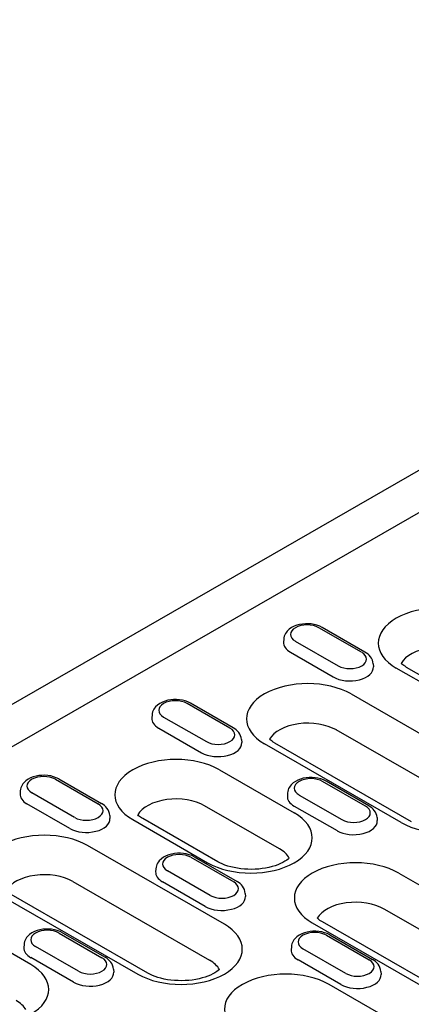
# Model space of a CAD drawing. Extents: x 2516 to 3856, y 699 to 2385.
# Drawn here: x 3590 to 3646, y 1195 to 1335 of the extents above; entities that cross this region are included whole.
import ezdxf

# ---------------------------------------------------------------- set-up
doc = ezdxf.new("R2010")
doc.units = 0
doc.header["$LTSCALE"] = 8
doc.header["$MEASUREMENT"] = 0
doc.layers.add('DUENN-18', color=94, linetype='CONTINUOUS')
doc.layers.add('SICHTBAR', color=7, linetype='CONTINUOUS')

msp = doc.modelspace()

# ---------------------------------------------------------------- linework, layer by layer
at = {"layer": 'DUENN-18'}
for p, q in [((3680.14, 1283.8), (3510.1, 1185.88)), ((3639.24, 1245.02), (3633.14, 1248.53)), ((3639.72, 1245.06), (3633.62, 1248.58)), ((3628.13, 1246.89), (3628.1, 1246.46)), ((3629.78, 1246.6), (3635.89, 1243.08)), ((3629.08, 1245.02), (3635.19, 1241.51)), ((3640.89, 1243.38), (3640.92, 1242.94)), ((3654.86, 1236.62), (3644.18, 1242.77)), ((3645.61, 1242.91), (3656.3, 1236.76)), ((3637.74, 1239.07), (3657.25, 1227.83)), ((3620.45, 1234.19), (3614.34, 1237.71)), ((3620.93, 1234.24), (3614.82, 1237.76)), ((3609.34, 1236.07), (3609.31, 1235.64)), ((3610.99, 1235.78), (3617.09, 1232.26)), ((3610.29, 1234.2), (3616.4, 1230.68)), ((3655.14, 1222.7), (3635.63, 1233.93)), ((3622.1, 1232.55), (3622.13, 1232.12)), ((3644.89, 1220.71), (3625.38, 1231.95)), ((3626.82, 1232.09), (3646.32, 1220.86)), ((3618.95, 1228.24), (3629.63, 1222.09)), ((3595.55, 1226.89), (3601.65, 1223.37)), ((3596.02, 1226.93), (3602.13, 1223.42)), ((3639.79, 1223.06), (3633.68, 1226.57)), ((3640.26, 1223.1), (3634.16, 1226.62)), ((3590.54, 1225.25), (3590.51, 1224.81)), ((3598.3, 1221.44), (3592.19, 1224.95)), ((3628.67, 1224.93), (3628.65, 1224.5)), ((3597.6, 1219.86), (3591.49, 1223.38)), ((3630.32, 1224.64), (3636.43, 1221.12)), ((3627.52, 1216.95), (3616.84, 1223.11)), ((3629.63, 1223.06), (3635.73, 1219.55)), ((3603.3, 1221.73), (3603.33, 1221.3)), ((3606.58, 1221.12), (3617.27, 1214.97)), ((3618.71, 1215.11), (3608.02, 1221.27)), ((3641.44, 1221.42), (3641.46, 1220.98)), ((3619.66, 1206.19), (3600.15, 1217.42)), ((3614.88, 1215.75), (3620.99, 1212.23)), ((3615.36, 1215.8), (3621.47, 1212.28)), ((3609.88, 1214.11), (3609.85, 1213.68)), ((3617.64, 1210.3), (3611.53, 1213.82)), ((3644.56, 1213.49), (3664.07, 1202.26)), ((3598.04, 1212.28), (3617.55, 1201.05)), ((3616.94, 1208.72), (3610.83, 1212.24)), ((3587.79, 1210.3), (3607.3, 1199.07)), ((3608.73, 1199.21), (3589.23, 1210.44)), ((3622.64, 1210.59), (3622.67, 1210.16)), ((3661.96, 1197.12), (3642.45, 1208.36)), ((3592.04, 1200.44), (3581.36, 1206.6)), ((3653.14, 1195.28), (3633.64, 1206.52)), ((3632.2, 1206.37), (3651.71, 1195.14)), ((3596.09, 1204.93), (3602.2, 1201.41)), ((3596.57, 1204.97), (3602.67, 1201.46)), ((3634.22, 1204.61), (3640.33, 1201.1)), ((3634.7, 1204.66), (3640.81, 1201.14)), ((3591.08, 1203.29), (3591.05, 1202.85)), ((3598.84, 1199.48), (3592.73, 1202.99)), ((3629.22, 1202.97), (3629.19, 1202.54)), ((3636.97, 1199.16), (3630.87, 1202.68)), ((3598.14, 1197.9), (3592.04, 1201.42)), ((3636.28, 1197.59), (3630.17, 1201.1)), ((3603.85, 1199.77), (3603.87, 1199.34)), ((3641.98, 1199.46), (3642.01, 1199.03)), ((3645.27, 1191.44), (3634.59, 1197.59))]:
    msp.add_line(p, q, dxfattribs=at)
at = {"layer": 'DUENN-18', "flags": 128}
for points in [[(3633.62, 1248.58), (3633.26, 1248.76), (3632.87, 1248.9), (3632.47, 1249), (3632.06, 1249.07), (3631.64, 1249.1), (3631.21, 1249.1), (3630.79, 1249.06), (3630.38, 1248.99), (3629.98, 1248.88), (3629.6, 1248.73), (3629.25, 1248.55), (3628.92, 1248.32), (3628.63, 1248.04), (3628.5, 1247.88), (3628.38, 1247.71), (3628.29, 1247.52), (3628.21, 1247.32), (3628.16, 1247.11), (3628.13, 1246.89)], [(3640.89, 1243.38), (3640.85, 1243.66), (3640.77, 1243.92), (3640.65, 1244.17), (3640.51, 1244.39), (3640.33, 1244.59), (3640.15, 1244.77), (3639.94, 1244.92), (3639.72, 1245.06)], [(3614.82, 1237.76), (3614.46, 1237.94), (3614.08, 1238.08), (3613.68, 1238.18), (3613.26, 1238.25), (3612.84, 1238.28), (3612.42, 1238.28), (3612, 1238.24), (3611.58, 1238.17), (3611.19, 1238.06), (3610.81, 1237.91), (3610.45, 1237.72), (3610.12, 1237.49), (3609.83, 1237.22), (3609.7, 1237.06), (3609.59, 1236.88), (3609.49, 1236.7), (3609.42, 1236.5), (3609.36, 1236.29), (3609.34, 1236.07)], [(3622.1, 1232.55), (3622.06, 1232.83), (3621.98, 1233.1), (3621.86, 1233.34), (3621.71, 1233.57), (3621.54, 1233.77), (3621.35, 1233.94), (3621.15, 1234.1), (3620.93, 1234.24)], [(3596.02, 1226.93), (3595.66, 1227.11), (3595.28, 1227.25), (3594.88, 1227.36), (3594.47, 1227.43), (3594.05, 1227.46), (3593.62, 1227.45), (3593.2, 1227.42), (3592.79, 1227.34), (3592.39, 1227.23), (3592.01, 1227.09), (3591.66, 1226.9), (3591.33, 1226.67), (3591.04, 1226.39), (3590.91, 1226.23), (3590.79, 1226.06), (3590.7, 1225.87), (3590.62, 1225.67), (3590.57, 1225.46), (3590.54, 1225.25)], [(3634.16, 1226.62), (3633.8, 1226.8), (3633.41, 1226.94), (3633.01, 1227.04), (3632.6, 1227.11), (3632.18, 1227.15), (3631.76, 1227.14), (3631.33, 1227.1), (3630.92, 1227.03), (3630.52, 1226.92), (3630.14, 1226.77), (3629.79, 1226.59), (3629.46, 1226.36), (3629.17, 1226.08), (3629.04, 1225.92), (3628.93, 1225.75), (3628.83, 1225.56), (3628.75, 1225.36), (3628.7, 1225.15), (3628.67, 1224.93)], [(3603.3, 1221.73), (3603.26, 1222.01), (3603.18, 1222.27), (3603.06, 1222.52), (3602.91, 1222.74), (3602.74, 1222.94), (3602.55, 1223.12), (3602.35, 1223.28), (3602.13, 1223.42)], [(3641.44, 1221.42), (3641.4, 1221.7), (3641.31, 1221.96), (3641.2, 1222.21), (3641.05, 1222.43), (3640.88, 1222.63), (3640.69, 1222.81), (3640.48, 1222.97), (3640.26, 1223.1)], [(3615.36, 1215.8), (3615, 1215.98), (3614.62, 1216.12), (3614.22, 1216.22), (3613.81, 1216.29), (3613.38, 1216.32), (3612.96, 1216.32), (3612.54, 1216.28), (3612.13, 1216.21), (3611.73, 1216.1), (3611.35, 1215.95), (3610.99, 1215.76), (3610.67, 1215.53), (3610.37, 1215.26), (3610.25, 1215.1), (3610.13, 1214.92), (3610.04, 1214.74), (3609.96, 1214.54), (3609.91, 1214.33), (3609.88, 1214.11)], [(3622.64, 1210.59), (3622.6, 1210.87), (3622.52, 1211.14), (3622.4, 1211.38), (3622.25, 1211.61), (3622.08, 1211.81), (3621.89, 1211.98), (3621.69, 1212.14), (3621.47, 1212.28)], [(3596.57, 1204.97), (3596.21, 1205.15), (3595.82, 1205.29), (3595.42, 1205.4), (3595.01, 1205.47), (3594.59, 1205.5), (3594.16, 1205.5), (3593.74, 1205.46), (3593.33, 1205.38), (3592.93, 1205.27), (3592.55, 1205.13), (3592.2, 1204.94), (3591.87, 1204.71), (3591.58, 1204.43), (3591.45, 1204.27), (3591.34, 1204.1), (3591.24, 1203.91), (3591.16, 1203.71), (3591.11, 1203.5), (3591.08, 1203.29)], [(3634.7, 1204.66), (3634.34, 1204.84), (3633.96, 1204.98), (3633.56, 1205.08), (3633.14, 1205.15), (3632.72, 1205.19), (3632.3, 1205.18), (3631.88, 1205.14), (3631.47, 1205.07), (3631.07, 1204.96), (3630.69, 1204.81), (3630.33, 1204.63), (3630, 1204.4), (3629.71, 1204.12), (3629.58, 1203.96), (3629.47, 1203.79), (3629.37, 1203.6), (3629.3, 1203.4), (3629.24, 1203.19), (3629.22, 1202.97)], [(3603.85, 1199.77), (3603.81, 1200.05), (3603.72, 1200.32), (3603.61, 1200.56), (3603.46, 1200.78), (3603.29, 1200.98), (3603.1, 1201.16), (3602.89, 1201.32), (3602.67, 1201.46)], [(3641.98, 1199.46), (3641.94, 1199.74), (3641.86, 1200), (3641.74, 1200.25), (3641.59, 1200.47), (3641.42, 1200.67), (3641.23, 1200.85), (3641.03, 1201.01), (3640.81, 1201.14)]]:
    msp.add_lwpolyline(points, dxfattribs=at)
at = {"layer": 'DUENN-18'}
for points in [[(3645.61, 1242.91), (3645.43, 1243.02), (3645.27, 1243.13), (3645.12, 1243.24), (3644.99, 1243.34), (3644.88, 1243.44)], [(3626.82, 1232.09), (3626.64, 1232.2), (3626.47, 1232.31), (3626.33, 1232.41), (3626.2, 1232.52), (3626.09, 1232.61)], [(3608.02, 1221.27), (3607.84, 1221.37), (3607.68, 1221.48), (3607.53, 1221.59), (3607.4, 1221.69), (3607.29, 1221.79)], [(3628.92, 1215.64), (3628.77, 1215.5), (3628.55, 1215.34), (3628.29, 1215.17), (3627.99, 1215), (3627.66, 1214.84), (3627.29, 1214.68), (3626.89, 1214.54), (3626.46, 1214.41), (3626.01, 1214.3), (3625.54, 1214.2), (3625.06, 1214.13), (3624.56, 1214.07), (3624.05, 1214.04), (3623.54, 1214.02), (3623.02, 1214.03), (3622.51, 1214.06), (3622.01, 1214.11), (3621.52, 1214.18), (3621.04, 1214.27), (3620.59, 1214.37), (3620.15, 1214.5), (3619.74, 1214.64), (3619.36, 1214.79), (3619.02, 1214.95), (3618.71, 1215.11)], [(3633.64, 1206.52), (3633.46, 1206.62), (3633.29, 1206.73), (3633.15, 1206.84), (3633.02, 1206.94), (3632.91, 1207.04)], [(3618.95, 1199.73), (3618.79, 1199.6), (3618.57, 1199.43), (3618.32, 1199.26), (3618.02, 1199.1), (3617.68, 1198.93), (3617.31, 1198.78), (3616.91, 1198.64), (3616.49, 1198.51), (3616.04, 1198.4), (3615.57, 1198.3), (3615.08, 1198.22), (3614.58, 1198.17), (3614.07, 1198.13), (3613.56, 1198.12), (3613.05, 1198.13), (3612.54, 1198.15), (3612.04, 1198.2), (3611.55, 1198.27), (3611.07, 1198.36), (3610.61, 1198.47), (3610.18, 1198.59), (3609.77, 1198.73), (3609.39, 1198.88), (3609.04, 1199.04), (3608.73, 1199.21)]]:
    msp.add_lwpolyline(points, dxfattribs=at)
for centre, major_axis, start_param, end_param in [((3650.36, 1246.33), (-8.74, 0), 3.926991, 7.068583), ((3631.46, 1247.57), (-2.37, 0), 3.926991, 7.068583), ((3631.46, 1246.39), (-3.36, 0), 6.246262, 7.068583), ((3650.36, 1242.41), (-5.76, 0), 3.926991, 5.967573), ((3637.57, 1244.05), (2.37, 0), 3.926991, 7.068583), ((3637.57, 1242.87), (3.36, 0), 3.926991, 6.320109), ((3631.56, 1235.51), (-8.74, 0), 3.926991, 7.068583), ((3612.66, 1236.74), (-2.37, 0), 3.926991, 7.068583), ((3612.66, 1235.57), (-3.36, 0), 6.246262, 7.068583), ((3631.56, 1231.58), (-5.76, 0), 3.926991, 5.967573), ((3618.77, 1233.23), (2.37, 0), 3.926991, 7.068583), ((3618.77, 1232.05), (3.36, 0), 3.926991, 6.320109), ((3612.77, 1224.68), (-8.74, 0), 3.926991, 7.068583), ((3651.07, 1224.27), (8.74, 0), 3.926991, 7.068583), ((3593.87, 1225.92), (-2.37, 0), 3.926991, 7.068583), ((3632, 1225.61), (-2.37, 0), 3.926991, 7.068583), ((3593.87, 1224.74), (-3.36, 0), 6.246262, 7.068583), ((3599.98, 1222.4), (2.37, 0), 3.926991, 7.068583), ((3612.77, 1220.76), (-5.76, 0), 3.926991, 5.967573), ((3632, 1224.43), (-3.36, 0), 6.246262, 7.068583), ((3623.45, 1218.53), (8.74, 0), 3.926991, 7.068583), ((3638.11, 1222.09), (2.37, 0), 3.926991, 7.068583), ((3599.98, 1221.23), (3.36, 0), 3.926991, 6.320109), ((3638.11, 1220.91), (3.36, 0), 3.926991, 6.320109), ((3593.97, 1213.86), (-8.74, 0), 3.926991, 7.068583), ((3613.21, 1214.78), (-2.37, 0), 3.926991, 7.068583), ((3623.45, 1214.61), (5.76, 0), 0.315612, 0.785398), ((3638.38, 1209.93), (-8.74, 0), 3.926991, 7.068583), ((3613.21, 1213.61), (-3.36, 0), 6.246262, 7.068583), ((3593.97, 1209.94), (-5.76, 0), 3.926991, 5.967573), ((3619.31, 1211.27), (2.37, 0), 3.926991, 7.068583), ((3619.31, 1210.09), (3.36, 0), 3.926991, 6.320109), ((3638.38, 1206.01), (-5.76, 0), 3.926991, 5.967573), ((3594.41, 1203.96), (-2.37, 0), 3.926991, 7.068583), ((3613.48, 1202.63), (8.74, 0), 3.926991, 7.068583), ((3632.54, 1203.65), (-2.37, 0), 3.926991, 7.068583), ((3594.41, 1202.78), (-3.36, 0), 6.246262, 7.068583), ((3632.54, 1202.47), (-3.36, 0), 6.246262, 7.068583), ((3600.52, 1200.44), (2.37, 0), 3.926991, 7.068583), ((3613.48, 1198.7), (5.76, 0), 0.315612, 0.785398), ((3638.65, 1200.13), (2.37, 0), 3.926991, 7.068583), ((3585.86, 1196.88), (8.74, 0), 3.926991, 7.068583), ((3600.52, 1199.27), (3.36, 0), 3.926991, 6.320109), ((3628.41, 1194.03), (-8.74, 0), 3.926991, 7.068583), ((3638.65, 1198.95), (3.36, 0), 3.926991, 6.320109), ((3585.86, 1192.96), (5.76, 0), 0.315612, 0.785398)]:
    msp.add_ellipse(centre, major_axis=major_axis, ratio=0.575862, start_param=start_param, end_param=end_param, dxfattribs=at)
at = {"layer": 'SICHTBAR'}
msp.add_line((3759.16, 1335.36), (3420.57, 1140.38), dxfattribs=at)

doc.saveas('drawing.dxf')
